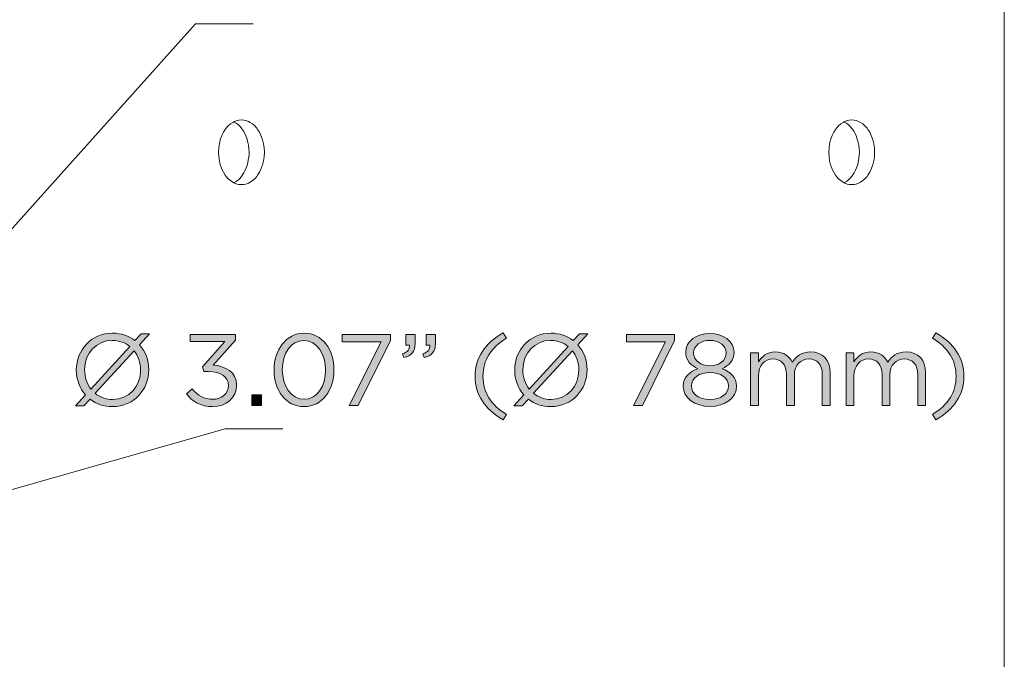
# Model space of a CAD drawing. Units: inches. Extents: x 0.5 to 20.3, y 0.5 to 11.2.
# Drawn here: x 13.9 to 15.2, y 4.3 to 5.2 of the extents above; entities that cross this region are included whole.
import ezdxf

# ---------------------------------------------------------------- set-up
doc = ezdxf.new("R2010")
doc.units = ezdxf.units.IN
doc.header["$MEASUREMENT"] = 0
doc.layers.add('Layer 1', color=7, linetype='Continuous', lineweight=0)

# ---------------------------------------------------------------- blocks, each defined once
blk = doc.blocks.new('Block_73')
at = {"layer": 'Layer 1', "true_color": 0x231f20, "transparency": 33554687}
h = blk.add_hatch(color=250, dxfattribs=at)
h.dxf.hatch_style = 2
edge = h.paths.add_edge_path()
edge.add_spline(control_points=[(14.0577, 4.7223), (14.0577, 4.7223), (14.0577, 4.7224), (14.0577, 4.7224), (14.0577, 4.7324), (14.0543, 4.7416), (14.0488, 4.7486), (14.0488, 4.7486), (13.9956, 4.6905), (13.9956, 4.6905), (14.002, 4.6852), (14.0102, 4.6821), (14.0195, 4.6821), (14.0419, 4.6821), (14.0577, 4.7), (14.0577, 4.7223)], knot_values=[0, 0, 0, 0, 1, 1, 1, 2, 2, 2, 3, 3, 3, 4, 4, 4, 5, 5, 5, 5], degree=3, periodic=0)
edge = h.paths.add_edge_path()
edge.add_spline(control_points=[(13.9898, 4.6963), (13.9898, 4.6963), (14.043, 4.7546), (14.043, 4.7546), (14.0366, 4.7597), (14.0284, 4.7629), (14.0192, 4.7629), (13.9969, 4.7629), (13.9811, 4.745), (13.9811, 4.7228), (13.9811, 4.7228), (13.9811, 4.7227), (13.9811, 4.7227), (13.9811, 4.7127), (13.9842, 4.7034), (13.9898, 4.6963)], knot_values=[0, 0, 0, 0, 1, 1, 1, 2, 2, 2, 3, 3, 3, 4, 4, 4, 5, 5, 5, 5], degree=3, periodic=0)
edge = h.paths.add_edge_path()
edge.add_spline(control_points=[(14.07, 4.7718), (14.07, 4.7718), (14.0563, 4.7567), (14.0563, 4.7567), (14.0643, 4.7477), (14.0689, 4.7356), (14.0689, 4.7228), (14.0689, 4.7228), (14.0689, 4.7225), (14.0689, 4.7225), (14.0689, 4.6957), (14.0488, 4.6723), (14.0192, 4.6723), (14.0071, 4.6723), (13.9969, 4.676), (13.9887, 4.6824), (13.9887, 4.6824), (13.9802, 4.6733), (13.9802, 4.6733), (13.9802, 4.6733), (13.9687, 4.6733), (13.9687, 4.6733), (13.9687, 4.6733), (13.9823, 4.6882), (13.9823, 4.6882), (13.9744, 4.6973), (13.9698, 4.7094), (13.9698, 4.7223), (13.9698, 4.7223), (13.9698, 4.7225), (13.9698, 4.7225), (13.9698, 4.7493), (13.9899, 4.7728), (14.0195, 4.7728), (14.0314, 4.7728), (14.0419, 4.7689), (14.0499, 4.7627), (14.0499, 4.7627), (14.0585, 4.7718), (14.0585, 4.7718), (14.0585, 4.7718), (14.07, 4.7718), (14.07, 4.7718)], knot_values=[0, 0, 0, 0, 1, 1, 1, 2, 2, 2, 3, 3, 3, 4, 4, 4, 5, 5, 5, 6, 6, 6, 7, 7, 7, 8, 8, 8, 9, 9, 9, 10, 10, 10, 11, 11, 11, 12, 12, 12, 13, 13, 13, 14, 14, 14, 14], degree=3, periodic=0)
h = blk.add_hatch(color=250, dxfattribs=at)
h.dxf.hatch_style = 2
edge = h.paths.add_edge_path()
edge.add_spline(control_points=[(14.1204, 4.6896), (14.1204, 4.6896), (14.1284, 4.6967), (14.1284, 4.6967), (14.1358, 4.6876), (14.1448, 4.6823), (14.1567, 4.6823), (14.1685, 4.6823), (14.178, 4.6898), (14.178, 4.7012), (14.178, 4.7012), (14.178, 4.7014), (14.178, 4.7014), (14.178, 4.7135), (14.1667, 4.7202), (14.1508, 4.7202), (14.1508, 4.7202), (14.1445, 4.7202), (14.1445, 4.7202), (14.1445, 4.7202), (14.1423, 4.7267), (14.1423, 4.7267), (14.1423, 4.7267), (14.173, 4.7613), (14.173, 4.7613), (14.173, 4.7613), (14.1255, 4.7613), (14.1255, 4.7613), (14.1255, 4.7613), (14.1255, 4.7711), (14.1255, 4.7711), (14.1255, 4.7711), (14.1875, 4.7711), (14.1875, 4.7711), (14.1875, 4.7711), (14.1875, 4.7631), (14.1875, 4.7631), (14.1875, 4.7631), (14.157, 4.7292), (14.157, 4.7292), (14.1739, 4.7278), (14.1891, 4.7196), (14.1891, 4.7019), (14.1891, 4.7019), (14.1891, 4.7016), (14.1891, 4.7016), (14.1891, 4.6842), (14.1746, 4.6723), (14.1566, 4.6723), (14.1403, 4.6723), (14.1283, 4.6794), (14.1204, 4.6896)], knot_values=[0, 0, 0, 0, 1, 1, 1, 2, 2, 2, 3, 3, 3, 4, 4, 4, 5, 5, 5, 6, 6, 6, 7, 7, 7, 8, 8, 8, 9, 9, 9, 10, 10, 10, 11, 11, 11, 12, 12, 12, 13, 13, 13, 14, 14, 14, 15, 15, 15, 16, 16, 16, 17, 17, 17, 17], degree=3, periodic=0)
h = blk.add_hatch(color=250, dxfattribs=at)
h.dxf.hatch_style = 2
edge = h.paths.add_edge_path()
edge.add_spline(control_points=[(14.311, 4.7223), (14.311, 4.7223), (14.311, 4.7225), (14.311, 4.7225), (14.311, 4.7438), (14.2994, 4.7628), (14.2813, 4.7628), (14.2631, 4.7628), (14.2517, 4.7442), (14.2517, 4.7228), (14.2517, 4.7228), (14.2517, 4.7225), (14.2517, 4.7225), (14.2517, 4.7013), (14.2634, 4.6823), (14.2816, 4.6823), (14.2998, 4.6823), (14.311, 4.701), (14.311, 4.7223)], knot_values=[0, 0, 0, 0, 1, 1, 1, 2, 2, 2, 3, 3, 3, 4, 4, 4, 5, 5, 5, 6, 6, 6, 6], degree=3, periodic=0)
edge = h.paths.add_edge_path()
edge.add_spline(control_points=[(14.2404, 4.7223), (14.2404, 4.7223), (14.2404, 4.7225), (14.2404, 4.7225), (14.2404, 4.7497), (14.2566, 4.7728), (14.2816, 4.7728), (14.3066, 4.7728), (14.3224, 4.75), (14.3224, 4.7228), (14.3224, 4.7228), (14.3224, 4.7225), (14.3224, 4.7225), (14.3224, 4.6953), (14.3063, 4.6723), (14.2813, 4.6723), (14.2562, 4.6723), (14.2404, 4.6951), (14.2404, 4.7223)], knot_values=[0, 0, 0, 0, 1, 1, 1, 2, 2, 2, 3, 3, 3, 4, 4, 4, 5, 5, 5, 6, 6, 6, 6], degree=3, periodic=0)
h = blk.add_hatch(color=250, dxfattribs=at)
h.dxf.hatch_style = 2
edge = h.paths.add_edge_path()
edge.add_spline(control_points=[(14.3871, 4.7611), (14.3871, 4.7611), (14.3337, 4.7611), (14.3337, 4.7611), (14.3337, 4.7611), (14.3337, 4.7711), (14.3337, 4.7711), (14.3337, 4.7711), (14.3996, 4.7711), (14.3996, 4.7711), (14.3996, 4.7711), (14.3996, 4.7629), (14.3996, 4.7629), (14.3996, 4.7629), (14.3555, 4.674), (14.3555, 4.674), (14.3555, 4.674), (14.3433, 4.674), (14.3433, 4.674), (14.3433, 4.674), (14.3871, 4.7611), (14.3871, 4.7611)], knot_values=[0, 0, 0, 0, 1, 1, 1, 2, 2, 2, 3, 3, 3, 4, 4, 4, 5, 5, 5, 6, 6, 6, 7, 7, 7, 7], degree=3, periodic=0)
h = blk.add_hatch(color=250, dxfattribs=at)
h.dxf.hatch_style = 2
edge = h.paths.add_edge_path()
edge.add_spline(control_points=[(14.4441, 4.7445), (14.451, 4.747), (14.4539, 4.7506), (14.4534, 4.7565), (14.4534, 4.7565), (14.4484, 4.7565), (14.4484, 4.7565), (14.4484, 4.7565), (14.4484, 4.7711), (14.4484, 4.7711), (14.4484, 4.7711), (14.4612, 4.7711), (14.4612, 4.7711), (14.4612, 4.7711), (14.4612, 4.7586), (14.4612, 4.7586), (14.4612, 4.7474), (14.4563, 4.742), (14.4458, 4.7396), (14.4458, 4.7396), (14.4441, 4.7445), (14.4441, 4.7445)], knot_values=[0, 0, 0, 0, 1, 1, 1, 2, 2, 2, 3, 3, 3, 4, 4, 4, 5, 5, 5, 6, 6, 6, 7, 7, 7, 7], degree=3, periodic=0)
edge = h.paths.add_edge_path()
edge.add_spline(control_points=[(14.4163, 4.7445), (14.4233, 4.747), (14.4262, 4.7506), (14.4256, 4.7565), (14.4256, 4.7565), (14.4206, 4.7565), (14.4206, 4.7565), (14.4206, 4.7565), (14.4206, 4.7711), (14.4206, 4.7711), (14.4206, 4.7711), (14.4334, 4.7711), (14.4334, 4.7711), (14.4334, 4.7711), (14.4334, 4.7586), (14.4334, 4.7586), (14.4334, 4.7474), (14.4285, 4.742), (14.418, 4.7396), (14.418, 4.7396), (14.4163, 4.7445), (14.4163, 4.7445)], knot_values=[0, 0, 0, 0, 1, 1, 1, 2, 2, 2, 3, 3, 3, 4, 4, 4, 5, 5, 5, 6, 6, 6, 7, 7, 7, 7], degree=3, periodic=0)
h = blk.add_hatch(color=250, dxfattribs=at)
h.dxf.hatch_style = 2
edge = h.paths.add_edge_path()
edge.add_spline(control_points=[(14.5155, 4.7138), (14.5155, 4.7393), (14.5292, 4.7593), (14.5539, 4.7732), (14.5539, 4.7732), (14.5585, 4.7661), (14.5585, 4.7661), (14.5374, 4.7527), (14.5263, 4.736), (14.5263, 4.7138), (14.5263, 4.6916), (14.5374, 4.6749), (14.5585, 4.6615), (14.5585, 4.6615), (14.5539, 4.6544), (14.5539, 4.6544), (14.5292, 4.6683), (14.5155, 4.6882), (14.5155, 4.7138)], knot_values=[0, 0, 0, 0, 1, 1, 1, 2, 2, 2, 3, 3, 3, 4, 4, 4, 5, 5, 5, 6, 6, 6, 6], degree=3, periodic=0)
h = blk.add_hatch(color=250, dxfattribs=at)
h.dxf.hatch_style = 2
edge = h.paths.add_edge_path()
edge.add_spline(control_points=[(14.6575, 4.7223), (14.6575, 4.7223), (14.6575, 4.7224), (14.6575, 4.7224), (14.6575, 4.7324), (14.6542, 4.7416), (14.6486, 4.7486), (14.6486, 4.7486), (14.5955, 4.6905), (14.5955, 4.6905), (14.6019, 4.6852), (14.6101, 4.6821), (14.6194, 4.6821), (14.6417, 4.6821), (14.6575, 4.7), (14.6575, 4.7223)], knot_values=[0, 0, 0, 0, 1, 1, 1, 2, 2, 2, 3, 3, 3, 4, 4, 4, 5, 5, 5, 5], degree=3, periodic=0)
edge = h.paths.add_edge_path()
edge.add_spline(control_points=[(14.5897, 4.6963), (14.5897, 4.6963), (14.6428, 4.7546), (14.6428, 4.7546), (14.6364, 4.7597), (14.6282, 4.7629), (14.6191, 4.7629), (14.5967, 4.7629), (14.5809, 4.745), (14.5809, 4.7228), (14.5809, 4.7228), (14.5809, 4.7227), (14.5809, 4.7227), (14.5809, 4.7127), (14.5841, 4.7034), (14.5897, 4.6963)], knot_values=[0, 0, 0, 0, 1, 1, 1, 2, 2, 2, 3, 3, 3, 4, 4, 4, 5, 5, 5, 5], degree=3, periodic=0)
edge = h.paths.add_edge_path()
edge.add_spline(control_points=[(14.6699, 4.7718), (14.6699, 4.7718), (14.6561, 4.7567), (14.6561, 4.7567), (14.6642, 4.7477), (14.6688, 4.7356), (14.6688, 4.7228), (14.6688, 4.7228), (14.6688, 4.7225), (14.6688, 4.7225), (14.6688, 4.6957), (14.6486, 4.6723), (14.6191, 4.6723), (14.607, 4.6723), (14.5967, 4.676), (14.5885, 4.6824), (14.5885, 4.6824), (14.5801, 4.6733), (14.5801, 4.6733), (14.5801, 4.6733), (14.5685, 4.6733), (14.5685, 4.6733), (14.5685, 4.6733), (14.5822, 4.6882), (14.5822, 4.6882), (14.5742, 4.6973), (14.5697, 4.7094), (14.5697, 4.7223), (14.5697, 4.7223), (14.5697, 4.7225), (14.5697, 4.7225), (14.5697, 4.7493), (14.5898, 4.7728), (14.6194, 4.7728), (14.6313, 4.7728), (14.6417, 4.7689), (14.6498, 4.7627), (14.6498, 4.7627), (14.6584, 4.7718), (14.6584, 4.7718), (14.6584, 4.7718), (14.6699, 4.7718), (14.6699, 4.7718)], knot_values=[0, 0, 0, 0, 1, 1, 1, 2, 2, 2, 3, 3, 3, 4, 4, 4, 5, 5, 5, 6, 6, 6, 7, 7, 7, 8, 8, 8, 9, 9, 9, 10, 10, 10, 11, 11, 11, 12, 12, 12, 13, 13, 13, 14, 14, 14, 14], degree=3, periodic=0)
h = blk.add_hatch(color=250, dxfattribs=at)
h.dxf.hatch_style = 2
edge = h.paths.add_edge_path()
edge.add_spline(control_points=[(14.7762, 4.7611), (14.7762, 4.7611), (14.7227, 4.7611), (14.7227, 4.7611), (14.7227, 4.7611), (14.7227, 4.7711), (14.7227, 4.7711), (14.7227, 4.7711), (14.7886, 4.7711), (14.7886, 4.7711), (14.7886, 4.7711), (14.7886, 4.7629), (14.7886, 4.7629), (14.7886, 4.7629), (14.7445, 4.674), (14.7445, 4.674), (14.7445, 4.674), (14.7323, 4.674), (14.7323, 4.674), (14.7323, 4.674), (14.7762, 4.7611), (14.7762, 4.7611)], knot_values=[0, 0, 0, 0, 1, 1, 1, 2, 2, 2, 3, 3, 3, 4, 4, 4, 5, 5, 5, 6, 6, 6, 7, 7, 7, 7], degree=3, periodic=0)
h = blk.add_hatch(color=250, dxfattribs=at)
h.dxf.hatch_style = 2
edge = h.paths.add_edge_path()
edge.add_spline(control_points=[(14.8591, 4.7458), (14.8591, 4.7458), (14.8591, 4.7461), (14.8591, 4.7461), (14.8591, 4.7557), (14.8495, 4.7629), (14.8369, 4.7629), (14.8242, 4.7629), (14.8146, 4.7558), (14.8146, 4.7461), (14.8146, 4.7461), (14.8146, 4.7458), (14.8146, 4.7458), (14.8146, 4.7353), (14.8245, 4.7281), (14.8369, 4.7281), (14.8492, 4.7281), (14.8591, 4.7353), (14.8591, 4.7458)], knot_values=[0, 0, 0, 0, 1, 1, 1, 2, 2, 2, 3, 3, 3, 4, 4, 4, 5, 5, 5, 6, 6, 6, 6], degree=3, periodic=0)
edge = h.paths.add_edge_path()
edge.add_spline(control_points=[(14.8623, 4.7003), (14.8623, 4.7003), (14.8623, 4.7006), (14.8623, 4.7006), (14.8623, 4.7114), (14.851, 4.7191), (14.8369, 4.7191), (14.8227, 4.7191), (14.8115, 4.7114), (14.8115, 4.7006), (14.8115, 4.7006), (14.8115, 4.7003), (14.8115, 4.7003), (14.8115, 4.6906), (14.8209, 4.6821), (14.8369, 4.6821), (14.8528, 4.6821), (14.8623, 4.6905), (14.8623, 4.7003)], knot_values=[0, 0, 0, 0, 1, 1, 1, 2, 2, 2, 3, 3, 3, 4, 4, 4, 5, 5, 5, 6, 6, 6, 6], degree=3, periodic=0)
edge = h.paths.add_edge_path()
edge.add_spline(control_points=[(14.8003, 4.7), (14.8003, 4.7), (14.8003, 4.7003), (14.8003, 4.7003), (14.8003, 4.7118), (14.8087, 4.72), (14.8203, 4.7242), (14.8113, 4.7284), (14.8037, 4.7353), (14.8037, 4.7466), (14.8037, 4.7466), (14.8037, 4.7468), (14.8037, 4.7468), (14.8037, 4.7618), (14.8191, 4.7725), (14.8369, 4.7725), (14.8546, 4.7725), (14.87, 4.7618), (14.87, 4.7468), (14.87, 4.7468), (14.87, 4.7466), (14.87, 4.7466), (14.87, 4.7353), (14.8624, 4.7284), (14.8534, 4.7242), (14.8649, 4.7199), (14.8734, 4.712), (14.8734, 4.7005), (14.8734, 4.7005), (14.8734, 4.7002), (14.8734, 4.7002), (14.8734, 4.6837), (14.8575, 4.6726), (14.8369, 4.6726), (14.8162, 4.6726), (14.8003, 4.6838), (14.8003, 4.7)], knot_values=[0, 0, 0, 0, 1, 1, 1, 2, 2, 2, 3, 3, 3, 4, 4, 4, 5, 5, 5, 6, 6, 6, 7, 7, 7, 8, 8, 8, 9, 9, 9, 10, 10, 10, 11, 11, 11, 12, 12, 12, 12], degree=3, periodic=0)
h = blk.add_hatch(color=250, dxfattribs=at)
h.dxf.hatch_style = 2
edge = h.paths.add_edge_path()
edge.add_spline(control_points=[(15.1415, 4.6615), (15.1626, 4.6749), (15.1737, 4.6916), (15.1737, 4.7138), (15.1737, 4.736), (15.1626, 4.7527), (15.1415, 4.7661), (15.1415, 4.7661), (15.146, 4.7732), (15.146, 4.7732), (15.1707, 4.7593), (15.1845, 4.7393), (15.1845, 4.7138), (15.1845, 4.6882), (15.1707, 4.6683), (15.146, 4.6544), (15.146, 4.6544), (15.1415, 4.6615), (15.1415, 4.6615)], knot_values=[0, 0, 0, 0, 1, 1, 1, 2, 2, 2, 3, 3, 3, 4, 4, 4, 5, 5, 5, 6, 6, 6, 6], degree=3, periodic=0)
h = blk.add_hatch(color=250, dxfattribs=at)
h.dxf.hatch_style = 2
edge = h.paths.add_edge_path()
edge.add_spline(control_points=[(14.8926, 4.7457), (14.8926, 4.7457), (14.9033, 4.7457), (14.9033, 4.7457), (14.9033, 4.7457), (14.9033, 4.7336), (14.9033, 4.7336), (14.908, 4.7407), (14.9144, 4.7472), (14.9264, 4.7472), (14.9381, 4.7472), (14.9456, 4.741), (14.9495, 4.733), (14.9546, 4.7409), (14.9623, 4.7472), (14.9747, 4.7472), (14.9913, 4.7472), (15.0014, 4.7361), (15.0014, 4.7184), (15.0014, 4.7184), (15.0014, 4.674), (15.0014, 4.674), (15.0014, 4.674), (14.9907, 4.674), (14.9907, 4.674), (14.9907, 4.674), (14.9907, 4.7159), (14.9907, 4.7159), (14.9907, 4.7297), (14.9838, 4.7375), (14.9721, 4.7375), (14.9613, 4.7375), (14.9524, 4.7295), (14.9524, 4.7153), (14.9524, 4.7153), (14.9524, 4.674), (14.9524, 4.674), (14.9524, 4.674), (14.9417, 4.674), (14.9417, 4.674), (14.9417, 4.674), (14.9417, 4.7161), (14.9417, 4.7161), (14.9417, 4.7296), (14.9346, 4.7375), (14.9232, 4.7375), (14.9119, 4.7375), (14.9033, 4.7281), (14.9033, 4.7149), (14.9033, 4.7149), (14.9033, 4.674), (14.9033, 4.674), (14.9033, 4.674), (14.8926, 4.674), (14.8926, 4.674), (14.8926, 4.674), (14.8926, 4.7457), (14.8926, 4.7457)], knot_values=[0, 0, 0, 0, 1, 1, 1, 2, 2, 2, 3, 3, 3, 4, 4, 4, 5, 5, 5, 6, 6, 6, 7, 7, 7, 8, 8, 8, 9, 9, 9, 10, 10, 10, 11, 11, 11, 12, 12, 12, 13, 13, 13, 14, 14, 14, 15, 15, 15, 16, 16, 16, 17, 17, 17, 18, 18, 18, 19, 19, 19, 19], degree=3, periodic=0)
h = blk.add_hatch(color=250, dxfattribs=at)
h.dxf.hatch_style = 2
edge = h.paths.add_edge_path()
edge.add_spline(control_points=[(15.0233, 4.7457), (15.0233, 4.7457), (15.0339, 4.7457), (15.0339, 4.7457), (15.0339, 4.7457), (15.0339, 4.7336), (15.0339, 4.7336), (15.0387, 4.7407), (15.0451, 4.7472), (15.0571, 4.7472), (15.0688, 4.7472), (15.0763, 4.741), (15.0802, 4.733), (15.0853, 4.7409), (15.0929, 4.7472), (15.1054, 4.7472), (15.122, 4.7472), (15.1321, 4.7361), (15.1321, 4.7184), (15.1321, 4.7184), (15.1321, 4.674), (15.1321, 4.674), (15.1321, 4.674), (15.1214, 4.674), (15.1214, 4.674), (15.1214, 4.674), (15.1214, 4.7159), (15.1214, 4.7159), (15.1214, 4.7297), (15.1145, 4.7375), (15.1028, 4.7375), (15.092, 4.7375), (15.0831, 4.7295), (15.0831, 4.7153), (15.0831, 4.7153), (15.0831, 4.674), (15.0831, 4.674), (15.0831, 4.674), (15.0724, 4.674), (15.0724, 4.674), (15.0724, 4.674), (15.0724, 4.7161), (15.0724, 4.7161), (15.0724, 4.7296), (15.0653, 4.7375), (15.0539, 4.7375), (15.0426, 4.7375), (15.0339, 4.7281), (15.0339, 4.7149), (15.0339, 4.7149), (15.0339, 4.674), (15.0339, 4.674), (15.0339, 4.674), (15.0233, 4.674), (15.0233, 4.674), (15.0233, 4.674), (15.0233, 4.7457), (15.0233, 4.7457)], knot_values=[0, 0, 0, 0, 1, 1, 1, 2, 2, 2, 3, 3, 3, 4, 4, 4, 5, 5, 5, 6, 6, 6, 7, 7, 7, 8, 8, 8, 9, 9, 9, 10, 10, 10, 11, 11, 11, 12, 12, 12, 13, 13, 13, 14, 14, 14, 15, 15, 15, 16, 16, 16, 17, 17, 17, 18, 18, 18, 19, 19, 19, 19], degree=3, periodic=0)
h = blk.add_hatch(color=250, dxfattribs=at)
h.dxf.hatch_style = 2
edge = h.paths.add_edge_path()
edge.add_spline(control_points=[(14.2102, 4.6885), (14.2102, 4.6885), (14.223, 4.6885), (14.223, 4.6885), (14.223, 4.6885), (14.223, 4.674), (14.223, 4.674), (14.223, 4.674), (14.2102, 4.674), (14.2102, 4.674), (14.2102, 4.674), (14.2102, 4.6885), (14.2102, 4.6885)], knot_values=[0, 0, 0, 0, 1, 1, 1, 2, 2, 2, 3, 3, 3, 4, 4, 4, 4], degree=3, periodic=0)
at = {"layer": 'Layer 1'}
for points, knots in [([(14.07, 4.7718), (14.07, 4.7718), (14.0563, 4.7567), (14.0563, 4.7567), (14.0643, 4.7477), (14.0689, 4.7356), (14.0689, 4.7228), (14.0689, 4.7228), (14.0689, 4.7225), (14.0689, 4.7225), (14.0689, 4.6957), (14.0488, 4.6723), (14.0192, 4.6723), (14.0071, 4.6723), (13.9969, 4.676), (13.9887, 4.6824), (13.9887, 4.6824), (13.9802, 4.6733), (13.9802, 4.6733), (13.9802, 4.6733), (13.9687, 4.6733), (13.9687, 4.6733), (13.9687, 4.6733), (13.9823, 4.6882), (13.9823, 4.6882), (13.9744, 4.6973), (13.9698, 4.7094), (13.9698, 4.7223), (13.9698, 4.7223), (13.9698, 4.7225), (13.9698, 4.7225), (13.9698, 4.7493), (13.9899, 4.7728), (14.0195, 4.7728), (14.0314, 4.7728), (14.0419, 4.7689), (14.0499, 4.7627), (14.0499, 4.7627), (14.0585, 4.7718), (14.0585, 4.7718), (14.0585, 4.7718), (14.07, 4.7718), (14.07, 4.7718)], [0, 0, 0, 0, 1, 1, 1, 2, 2, 2, 3, 3, 3, 4, 4, 4, 5, 5, 5, 6, 6, 6, 7, 7, 7, 8, 8, 8, 9, 9, 9, 10, 10, 10, 11, 11, 11, 12, 12, 12, 13, 13, 13, 14, 14, 14, 14]), ([(14.1204, 4.6896), (14.1204, 4.6896), (14.1284, 4.6967), (14.1284, 4.6967), (14.1358, 4.6876), (14.1448, 4.6823), (14.1567, 4.6823), (14.1685, 4.6823), (14.178, 4.6898), (14.178, 4.7012), (14.178, 4.7012), (14.178, 4.7014), (14.178, 4.7014), (14.178, 4.7135), (14.1667, 4.7202), (14.1508, 4.7202), (14.1508, 4.7202), (14.1445, 4.7202), (14.1445, 4.7202), (14.1445, 4.7202), (14.1423, 4.7267), (14.1423, 4.7267), (14.1423, 4.7267), (14.173, 4.7613), (14.173, 4.7613), (14.173, 4.7613), (14.1255, 4.7613), (14.1255, 4.7613), (14.1255, 4.7613), (14.1255, 4.7711), (14.1255, 4.7711), (14.1255, 4.7711), (14.1875, 4.7711), (14.1875, 4.7711), (14.1875, 4.7711), (14.1875, 4.7631), (14.1875, 4.7631), (14.1875, 4.7631), (14.157, 4.7292), (14.157, 4.7292), (14.1739, 4.7278), (14.1891, 4.7196), (14.1891, 4.7019), (14.1891, 4.7019), (14.1891, 4.7016), (14.1891, 4.7016), (14.1891, 4.6842), (14.1746, 4.6723), (14.1566, 4.6723), (14.1403, 4.6723), (14.1283, 4.6794), (14.1204, 4.6896)], [0, 0, 0, 0, 1, 1, 1, 2, 2, 2, 3, 3, 3, 4, 4, 4, 5, 5, 5, 6, 6, 6, 7, 7, 7, 8, 8, 8, 9, 9, 9, 10, 10, 10, 11, 11, 11, 12, 12, 12, 13, 13, 13, 14, 14, 14, 15, 15, 15, 16, 16, 16, 17, 17, 17, 17]), ([(14.2404, 4.7223), (14.2404, 4.7223), (14.2404, 4.7225), (14.2404, 4.7225), (14.2404, 4.7497), (14.2566, 4.7728), (14.2816, 4.7728), (14.3066, 4.7728), (14.3224, 4.75), (14.3224, 4.7228), (14.3224, 4.7228), (14.3224, 4.7225), (14.3224, 4.7225), (14.3224, 4.6953), (14.3063, 4.6723), (14.2813, 4.6723), (14.2562, 4.6723), (14.2404, 4.6951), (14.2404, 4.7223)], [0, 0, 0, 0, 1, 1, 1, 2, 2, 2, 3, 3, 3, 4, 4, 4, 5, 5, 5, 6, 6, 6, 6]), ([(14.3871, 4.7611), (14.3871, 4.7611), (14.3337, 4.7611), (14.3337, 4.7611), (14.3337, 4.7611), (14.3337, 4.7711), (14.3337, 4.7711), (14.3337, 4.7711), (14.3996, 4.7711), (14.3996, 4.7711), (14.3996, 4.7711), (14.3996, 4.7629), (14.3996, 4.7629), (14.3996, 4.7629), (14.3555, 4.674), (14.3555, 4.674), (14.3555, 4.674), (14.3433, 4.674), (14.3433, 4.674), (14.3433, 4.674), (14.3871, 4.7611), (14.3871, 4.7611)], [0, 0, 0, 0, 1, 1, 1, 2, 2, 2, 3, 3, 3, 4, 4, 4, 5, 5, 5, 6, 6, 6, 7, 7, 7, 7]), ([(14.4163, 4.7445), (14.4233, 4.747), (14.4262, 4.7506), (14.4256, 4.7565), (14.4256, 4.7565), (14.4206, 4.7565), (14.4206, 4.7565), (14.4206, 4.7565), (14.4206, 4.7711), (14.4206, 4.7711), (14.4206, 4.7711), (14.4334, 4.7711), (14.4334, 4.7711), (14.4334, 4.7711), (14.4334, 4.7586), (14.4334, 4.7586), (14.4334, 4.7474), (14.4285, 4.742), (14.418, 4.7396), (14.418, 4.7396), (14.4163, 4.7445), (14.4163, 4.7445)], [0, 0, 0, 0, 1, 1, 1, 2, 2, 2, 3, 3, 3, 4, 4, 4, 5, 5, 5, 6, 6, 6, 7, 7, 7, 7]), ([(14.4441, 4.7445), (14.451, 4.747), (14.4539, 4.7506), (14.4534, 4.7565), (14.4534, 4.7565), (14.4484, 4.7565), (14.4484, 4.7565), (14.4484, 4.7565), (14.4484, 4.7711), (14.4484, 4.7711), (14.4484, 4.7711), (14.4612, 4.7711), (14.4612, 4.7711), (14.4612, 4.7711), (14.4612, 4.7586), (14.4612, 4.7586), (14.4612, 4.7474), (14.4563, 4.742), (14.4458, 4.7396), (14.4458, 4.7396), (14.4441, 4.7445), (14.4441, 4.7445)], [0, 0, 0, 0, 1, 1, 1, 2, 2, 2, 3, 3, 3, 4, 4, 4, 5, 5, 5, 6, 6, 6, 7, 7, 7, 7]), ([(14.5155, 4.7138), (14.5155, 4.7393), (14.5292, 4.7593), (14.5539, 4.7732), (14.5539, 4.7732), (14.5585, 4.7661), (14.5585, 4.7661), (14.5374, 4.7527), (14.5263, 4.736), (14.5263, 4.7138), (14.5263, 4.6916), (14.5374, 4.6749), (14.5585, 4.6615), (14.5585, 4.6615), (14.5539, 4.6544), (14.5539, 4.6544), (14.5292, 4.6683), (14.5155, 4.6882), (14.5155, 4.7138)], [0, 0, 0, 0, 1, 1, 1, 2, 2, 2, 3, 3, 3, 4, 4, 4, 5, 5, 5, 6, 6, 6, 6]), ([(14.6699, 4.7718), (14.6699, 4.7718), (14.6561, 4.7567), (14.6561, 4.7567), (14.6642, 4.7477), (14.6688, 4.7356), (14.6688, 4.7228), (14.6688, 4.7228), (14.6688, 4.7225), (14.6688, 4.7225), (14.6688, 4.6957), (14.6486, 4.6723), (14.6191, 4.6723), (14.607, 4.6723), (14.5967, 4.676), (14.5885, 4.6824), (14.5885, 4.6824), (14.5801, 4.6733), (14.5801, 4.6733), (14.5801, 4.6733), (14.5685, 4.6733), (14.5685, 4.6733), (14.5685, 4.6733), (14.5822, 4.6882), (14.5822, 4.6882), (14.5742, 4.6973), (14.5697, 4.7094), (14.5697, 4.7223), (14.5697, 4.7223), (14.5697, 4.7225), (14.5697, 4.7225), (14.5697, 4.7493), (14.5898, 4.7728), (14.6194, 4.7728), (14.6313, 4.7728), (14.6417, 4.7689), (14.6498, 4.7627), (14.6498, 4.7627), (14.6584, 4.7718), (14.6584, 4.7718), (14.6584, 4.7718), (14.6699, 4.7718), (14.6699, 4.7718)], [0, 0, 0, 0, 1, 1, 1, 2, 2, 2, 3, 3, 3, 4, 4, 4, 5, 5, 5, 6, 6, 6, 7, 7, 7, 8, 8, 8, 9, 9, 9, 10, 10, 10, 11, 11, 11, 12, 12, 12, 13, 13, 13, 14, 14, 14, 14]), ([(14.7762, 4.7611), (14.7762, 4.7611), (14.7227, 4.7611), (14.7227, 4.7611), (14.7227, 4.7611), (14.7227, 4.7711), (14.7227, 4.7711), (14.7227, 4.7711), (14.7886, 4.7711), (14.7886, 4.7711), (14.7886, 4.7711), (14.7886, 4.7629), (14.7886, 4.7629), (14.7886, 4.7629), (14.7445, 4.674), (14.7445, 4.674), (14.7445, 4.674), (14.7323, 4.674), (14.7323, 4.674), (14.7323, 4.674), (14.7762, 4.7611), (14.7762, 4.7611)], [0, 0, 0, 0, 1, 1, 1, 2, 2, 2, 3, 3, 3, 4, 4, 4, 5, 5, 5, 6, 6, 6, 7, 7, 7, 7]), ([(14.8003, 4.7), (14.8003, 4.7), (14.8003, 4.7003), (14.8003, 4.7003), (14.8003, 4.7118), (14.8087, 4.72), (14.8203, 4.7242), (14.8113, 4.7284), (14.8037, 4.7353), (14.8037, 4.7466), (14.8037, 4.7466), (14.8037, 4.7468), (14.8037, 4.7468), (14.8037, 4.7618), (14.8191, 4.7725), (14.8369, 4.7725), (14.8546, 4.7725), (14.87, 4.7618), (14.87, 4.7468), (14.87, 4.7468), (14.87, 4.7466), (14.87, 4.7466), (14.87, 4.7353), (14.8624, 4.7284), (14.8534, 4.7242), (14.8649, 4.7199), (14.8734, 4.712), (14.8734, 4.7005), (14.8734, 4.7005), (14.8734, 4.7002), (14.8734, 4.7002), (14.8734, 4.6837), (14.8575, 4.6726), (14.8369, 4.6726), (14.8162, 4.6726), (14.8003, 4.6838), (14.8003, 4.7)], [0, 0, 0, 0, 1, 1, 1, 2, 2, 2, 3, 3, 3, 4, 4, 4, 5, 5, 5, 6, 6, 6, 7, 7, 7, 8, 8, 8, 9, 9, 9, 10, 10, 10, 11, 11, 11, 12, 12, 12, 12]), ([(15.1415, 4.6615), (15.1626, 4.6749), (15.1737, 4.6916), (15.1737, 4.7138), (15.1737, 4.736), (15.1626, 4.7527), (15.1415, 4.7661), (15.1415, 4.7661), (15.146, 4.7732), (15.146, 4.7732), (15.1707, 4.7593), (15.1845, 4.7393), (15.1845, 4.7138), (15.1845, 4.6882), (15.1707, 4.6683), (15.146, 4.6544), (15.146, 4.6544), (15.1415, 4.6615), (15.1415, 4.6615)], [0, 0, 0, 0, 1, 1, 1, 2, 2, 2, 3, 3, 3, 4, 4, 4, 5, 5, 5, 6, 6, 6, 6]), ([(13.9898, 4.6963), (13.9898, 4.6963), (14.043, 4.7546), (14.043, 4.7546), (14.0366, 4.7597), (14.0284, 4.7629), (14.0192, 4.7629), (13.9969, 4.7629), (13.9811, 4.745), (13.9811, 4.7228), (13.9811, 4.7228), (13.9811, 4.7227), (13.9811, 4.7227), (13.9811, 4.7127), (13.9842, 4.7034), (13.9898, 4.6963)], [0, 0, 0, 0, 1, 1, 1, 2, 2, 2, 3, 3, 3, 4, 4, 4, 5, 5, 5, 5]), ([(14.311, 4.7223), (14.311, 4.7223), (14.311, 4.7225), (14.311, 4.7225), (14.311, 4.7438), (14.2994, 4.7628), (14.2813, 4.7628), (14.2631, 4.7628), (14.2517, 4.7442), (14.2517, 4.7228), (14.2517, 4.7228), (14.2517, 4.7225), (14.2517, 4.7225), (14.2517, 4.7013), (14.2634, 4.6823), (14.2816, 4.6823), (14.2998, 4.6823), (14.311, 4.701), (14.311, 4.7223)], [0, 0, 0, 0, 1, 1, 1, 2, 2, 2, 3, 3, 3, 4, 4, 4, 5, 5, 5, 6, 6, 6, 6]), ([(14.5897, 4.6963), (14.5897, 4.6963), (14.6428, 4.7546), (14.6428, 4.7546), (14.6364, 4.7597), (14.6282, 4.7629), (14.6191, 4.7629), (14.5967, 4.7629), (14.5809, 4.745), (14.5809, 4.7228), (14.5809, 4.7228), (14.5809, 4.7227), (14.5809, 4.7227), (14.5809, 4.7127), (14.5841, 4.7034), (14.5897, 4.6963)], [0, 0, 0, 0, 1, 1, 1, 2, 2, 2, 3, 3, 3, 4, 4, 4, 5, 5, 5, 5]), ([(14.8591, 4.7458), (14.8591, 4.7458), (14.8591, 4.7461), (14.8591, 4.7461), (14.8591, 4.7557), (14.8495, 4.7629), (14.8369, 4.7629), (14.8242, 4.7629), (14.8146, 4.7558), (14.8146, 4.7461), (14.8146, 4.7461), (14.8146, 4.7458), (14.8146, 4.7458), (14.8146, 4.7353), (14.8245, 4.7281), (14.8369, 4.7281), (14.8492, 4.7281), (14.8591, 4.7353), (14.8591, 4.7458)], [0, 0, 0, 0, 1, 1, 1, 2, 2, 2, 3, 3, 3, 4, 4, 4, 5, 5, 5, 6, 6, 6, 6]), ([(14.0577, 4.7223), (14.0577, 4.7223), (14.0577, 4.7224), (14.0577, 4.7224), (14.0577, 4.7324), (14.0543, 4.7416), (14.0488, 4.7486), (14.0488, 4.7486), (13.9956, 4.6905), (13.9956, 4.6905), (14.002, 4.6852), (14.0102, 4.6821), (14.0195, 4.6821), (14.0419, 4.6821), (14.0577, 4.7), (14.0577, 4.7223)], [0, 0, 0, 0, 1, 1, 1, 2, 2, 2, 3, 3, 3, 4, 4, 4, 5, 5, 5, 5]), ([(14.6575, 4.7223), (14.6575, 4.7223), (14.6575, 4.7224), (14.6575, 4.7224), (14.6575, 4.7324), (14.6542, 4.7416), (14.6486, 4.7486), (14.6486, 4.7486), (14.5955, 4.6905), (14.5955, 4.6905), (14.6019, 4.6852), (14.6101, 4.6821), (14.6194, 4.6821), (14.6417, 4.6821), (14.6575, 4.7), (14.6575, 4.7223)], [0, 0, 0, 0, 1, 1, 1, 2, 2, 2, 3, 3, 3, 4, 4, 4, 5, 5, 5, 5]), ([(14.8926, 4.7457), (14.8926, 4.7457), (14.9033, 4.7457), (14.9033, 4.7457), (14.9033, 4.7457), (14.9033, 4.7336), (14.9033, 4.7336), (14.908, 4.7407), (14.9144, 4.7472), (14.9264, 4.7472), (14.9381, 4.7472), (14.9456, 4.741), (14.9495, 4.733), (14.9546, 4.7409), (14.9623, 4.7472), (14.9747, 4.7472), (14.9913, 4.7472), (15.0014, 4.7361), (15.0014, 4.7184), (15.0014, 4.7184), (15.0014, 4.674), (15.0014, 4.674), (15.0014, 4.674), (14.9907, 4.674), (14.9907, 4.674), (14.9907, 4.674), (14.9907, 4.7159), (14.9907, 4.7159), (14.9907, 4.7297), (14.9838, 4.7375), (14.9721, 4.7375), (14.9613, 4.7375), (14.9524, 4.7295), (14.9524, 4.7153), (14.9524, 4.7153), (14.9524, 4.674), (14.9524, 4.674), (14.9524, 4.674), (14.9417, 4.674), (14.9417, 4.674), (14.9417, 4.674), (14.9417, 4.7161), (14.9417, 4.7161), (14.9417, 4.7296), (14.9346, 4.7375), (14.9232, 4.7375), (14.9119, 4.7375), (14.9033, 4.7281), (14.9033, 4.7149), (14.9033, 4.7149), (14.9033, 4.674), (14.9033, 4.674), (14.9033, 4.674), (14.8926, 4.674), (14.8926, 4.674), (14.8926, 4.674), (14.8926, 4.7457), (14.8926, 4.7457)], [0, 0, 0, 0, 1, 1, 1, 2, 2, 2, 3, 3, 3, 4, 4, 4, 5, 5, 5, 6, 6, 6, 7, 7, 7, 8, 8, 8, 9, 9, 9, 10, 10, 10, 11, 11, 11, 12, 12, 12, 13, 13, 13, 14, 14, 14, 15, 15, 15, 16, 16, 16, 17, 17, 17, 18, 18, 18, 19, 19, 19, 19]), ([(15.0233, 4.7457), (15.0233, 4.7457), (15.0339, 4.7457), (15.0339, 4.7457), (15.0339, 4.7457), (15.0339, 4.7336), (15.0339, 4.7336), (15.0387, 4.7407), (15.0451, 4.7472), (15.0571, 4.7472), (15.0688, 4.7472), (15.0763, 4.741), (15.0802, 4.733), (15.0853, 4.7409), (15.0929, 4.7472), (15.1054, 4.7472), (15.122, 4.7472), (15.1321, 4.7361), (15.1321, 4.7184), (15.1321, 4.7184), (15.1321, 4.674), (15.1321, 4.674), (15.1321, 4.674), (15.1214, 4.674), (15.1214, 4.674), (15.1214, 4.674), (15.1214, 4.7159), (15.1214, 4.7159), (15.1214, 4.7297), (15.1145, 4.7375), (15.1028, 4.7375), (15.092, 4.7375), (15.0831, 4.7295), (15.0831, 4.7153), (15.0831, 4.7153), (15.0831, 4.674), (15.0831, 4.674), (15.0831, 4.674), (15.0724, 4.674), (15.0724, 4.674), (15.0724, 4.674), (15.0724, 4.7161), (15.0724, 4.7161), (15.0724, 4.7296), (15.0653, 4.7375), (15.0539, 4.7375), (15.0426, 4.7375), (15.0339, 4.7281), (15.0339, 4.7149), (15.0339, 4.7149), (15.0339, 4.674), (15.0339, 4.674), (15.0339, 4.674), (15.0233, 4.674), (15.0233, 4.674), (15.0233, 4.674), (15.0233, 4.7457), (15.0233, 4.7457)], [0, 0, 0, 0, 1, 1, 1, 2, 2, 2, 3, 3, 3, 4, 4, 4, 5, 5, 5, 6, 6, 6, 7, 7, 7, 8, 8, 8, 9, 9, 9, 10, 10, 10, 11, 11, 11, 12, 12, 12, 13, 13, 13, 14, 14, 14, 15, 15, 15, 16, 16, 16, 17, 17, 17, 18, 18, 18, 19, 19, 19, 19]), ([(14.8623, 4.7003), (14.8623, 4.7003), (14.8623, 4.7006), (14.8623, 4.7006), (14.8623, 4.7114), (14.851, 4.7191), (14.8369, 4.7191), (14.8227, 4.7191), (14.8115, 4.7114), (14.8115, 4.7006), (14.8115, 4.7006), (14.8115, 4.7003), (14.8115, 4.7003), (14.8115, 4.6906), (14.8209, 4.6821), (14.8369, 4.6821), (14.8528, 4.6821), (14.8623, 4.6905), (14.8623, 4.7003)], [0, 0, 0, 0, 1, 1, 1, 2, 2, 2, 3, 3, 3, 4, 4, 4, 5, 5, 5, 6, 6, 6, 6]), ([(14.2102, 4.6885), (14.2102, 4.6885), (14.223, 4.6885), (14.223, 4.6885), (14.223, 4.6885), (14.223, 4.674), (14.223, 4.674), (14.223, 4.674), (14.2102, 4.674), (14.2102, 4.674), (14.2102, 4.674), (14.2102, 4.6885), (14.2102, 4.6885)], [0, 0, 0, 0, 1, 1, 1, 2, 2, 2, 3, 3, 3, 4, 4, 4, 4])]:
    blk.add_open_spline(points, degree=3, knots=knots, dxfattribs=at)
blk = doc.blocks.new('Block_72')
at = {"layer": 'Layer 1'}
blk.add_blockref('Block_73', (0, 0), dxfattribs=at)

msp = doc.modelspace()

# ---------------------------------------------------------------- linework, layer by layer
at = {"layer": 'Layer 1', "color": 250, "lineweight": 0, "true_color": 0x231f20}
for p, q in [((15.2397, 6.0636), (15.2397, 2.4022)), ((13.5714, 4.5703), (14.1331, 5.196)), ((14.1331, 5.196), (14.2119, 5.196)), ((13.1862, 4.3612), (14.1734, 4.6418)), ((14.1734, 4.6418), (14.2522, 4.6418))]:
    msp.add_line(p, q, dxfattribs=at)
for points in [[(14.1645, 5.0203), (14.1645, 5.0207), (14.1648, 5.0264), (14.1656, 5.0319), (14.1668, 5.0372), (14.1673, 5.0386), (14.169, 5.0433), (14.1712, 5.0477), (14.1736, 5.0516), (14.1749, 5.0532), (14.1777, 5.0564), (14.1807, 5.0591), (14.1838, 5.0612), (14.1864, 5.0625), (14.1897, 5.0637), (14.1924, 5.0643), (14.1958, 5.0646)], [(14.1853, 5.062), (14.1885, 5.0602), (14.1916, 5.0578), (14.1938, 5.0556), (14.1965, 5.0523), (14.199, 5.0485), (14.2005, 5.0458), (14.2018, 5.043), (14.2035, 5.0384), (14.2047, 5.0337), (14.2055, 5.03), (14.206, 5.0252), (14.2062, 5.0203)], [(14.1958, 5.0646), (14.1991, 5.0643), (14.2019, 5.0637), (14.2052, 5.0625), (14.2078, 5.0612), (14.2109, 5.0591), (14.2139, 5.0564), (14.2167, 5.0532), (14.2179, 5.0516), (14.2204, 5.0477), (14.2225, 5.0433), (14.2243, 5.0386), (14.2247, 5.0372), (14.226, 5.0319), (14.2268, 5.0264), (14.2271, 5.0207), (14.2271, 5.0203)], [(14.9996, 5.0203), (14.9996, 5.0207), (14.9999, 5.0264), (15.0007, 5.0319), (15.002, 5.0372), (15.0024, 5.0386), (15.0042, 5.0433), (15.0063, 5.0477), (15.0088, 5.0516), (15.01, 5.0532), (15.0129, 5.0564), (15.0158, 5.0591), (15.019, 5.0612), (15.0216, 5.0625), (15.0248, 5.0637), (15.0276, 5.0643), (15.0309, 5.0646)], [(15.0205, 5.062), (15.0237, 5.0602), (15.0267, 5.0578), (15.029, 5.0556), (15.0317, 5.0523), (15.0342, 5.0485), (15.0356, 5.0458), (15.0369, 5.043), (15.0386, 5.0384), (15.0399, 5.0337), (15.0406, 5.03), (15.0412, 5.0252), (15.0414, 5.0203)], [(15.0309, 5.0646), (15.0343, 5.0643), (15.0371, 5.0637), (15.0403, 5.0625), (15.0429, 5.0612), (15.046, 5.0591), (15.049, 5.0564), (15.0519, 5.0532), (15.0531, 5.0516), (15.0556, 5.0477), (15.0577, 5.0433), (15.0595, 5.0386), (15.0599, 5.0372), (15.0612, 5.0319), (15.062, 5.0264), (15.0623, 5.0207), (15.0623, 5.0203)], [(14.1958, 4.976), (14.1924, 4.9762), (14.1897, 4.9768), (14.1864, 4.978), (14.1838, 4.9794), (14.1807, 4.9815), (14.1777, 4.9841), (14.1749, 4.9873), (14.1736, 4.989), (14.1712, 4.9929), (14.169, 4.9972), (14.1673, 5.002), (14.1668, 5.0033), (14.1656, 5.0086), (14.1648, 5.0142), (14.1645, 5.0198), (14.1645, 5.0203)], [(14.2062, 5.0203), (14.2061, 5.0165), (14.2056, 5.0117), (14.2047, 5.0069), (14.204, 5.0038), (14.2024, 4.9992), (14.2005, 4.9947), (14.199, 4.992), (14.1965, 4.9882), (14.1938, 4.9849), (14.1916, 4.9828), (14.1885, 4.9804), (14.1853, 4.9785)], [(14.2271, 5.0203), (14.2271, 5.0198), (14.2268, 5.0142), (14.226, 5.0086), (14.2247, 5.0033), (14.2243, 5.002), (14.2225, 4.9972), (14.2204, 4.9929), (14.2179, 4.989), (14.2167, 4.9873), (14.2139, 4.9841), (14.2109, 4.9815), (14.2078, 4.9794), (14.2052, 4.978), (14.2019, 4.9768), (14.1991, 4.9762), (14.1958, 4.976)], [(15.0309, 4.976), (15.0276, 4.9762), (15.0248, 4.9768), (15.0216, 4.978), (15.019, 4.9794), (15.0158, 4.9815), (15.0129, 4.9841), (15.01, 4.9873), (15.0088, 4.989), (15.0063, 4.9929), (15.0042, 4.9972), (15.0024, 5.002), (15.002, 5.0033), (15.0007, 5.0086), (14.9999, 5.0142), (14.9996, 5.0198), (14.9996, 5.0203)], [(15.0414, 5.0203), (15.0413, 5.0165), (15.0408, 5.0117), (15.0399, 5.0069), (15.0391, 5.0038), (15.0376, 4.9992), (15.0356, 4.9947), (15.0342, 4.992), (15.0317, 4.9882), (15.029, 4.9849), (15.0267, 4.9828), (15.0237, 4.9804), (15.0205, 4.9785)], [(15.0623, 5.0203), (15.0623, 5.0198), (15.062, 5.0142), (15.0612, 5.0086), (15.0599, 5.0033), (15.0595, 5.002), (15.0577, 4.9972), (15.0556, 4.9929), (15.0531, 4.989), (15.0519, 4.9873), (15.049, 4.9841), (15.046, 4.9815), (15.0429, 4.9794), (15.0403, 4.978), (15.0371, 4.9768), (15.0343, 4.9762), (15.0309, 4.976)]]:
    msp.add_lwpolyline(points, dxfattribs=at)

# ---------------------------------------------------------------- block references
at = {"layer": 'Layer 1'}
msp.add_blockref('Block_72', (0, 0), dxfattribs=at)

doc.saveas('drawing.dxf')
